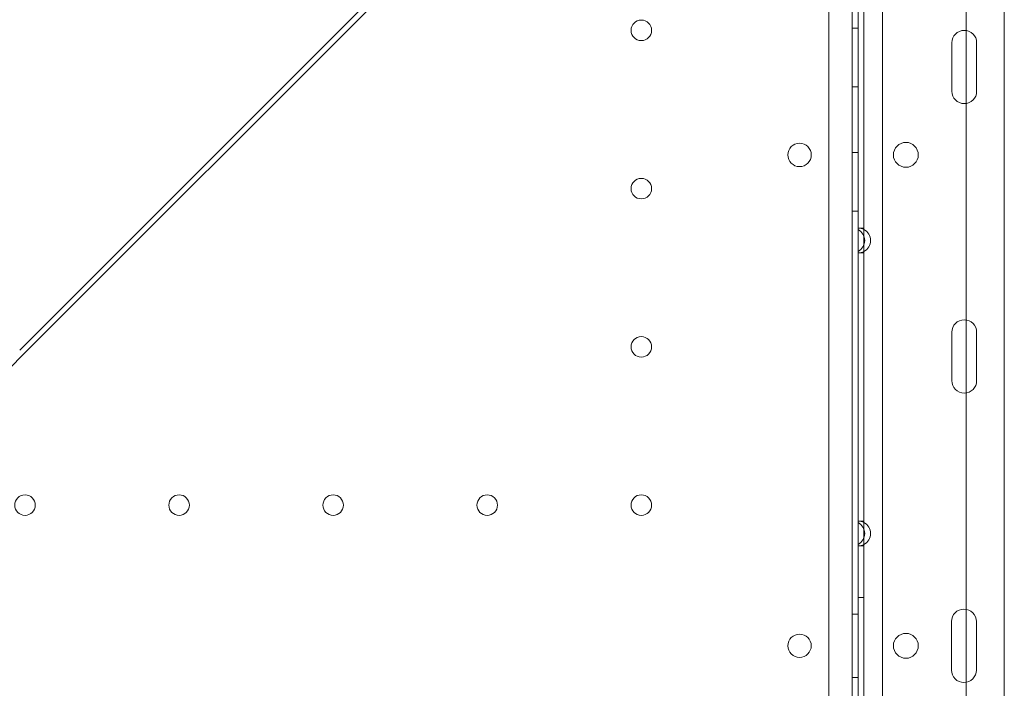
# Model space of a CAD drawing. Units: millimetres. Extents: x 26928 to 45505, y 5002 to 10311.
# Drawn here: x 32240 to 32576, y 8024 to 8252 of the extents above; entities that cross this region are included whole.
import ezdxf

# ---------------------------------------------------------------- set-up
doc = ezdxf.new("R2010")
doc.units = ezdxf.units.MM

# ---------------------------------------------------------------- blocks, each defined once
blk = doc.blocks.new('A$C78A02171')
at = {"color": 0, "linetype": 'Continuous', "lineweight": 0}
for p, q in [((6573.23, 6209.49), (6573.23, 5301.49)), ((6575.22, 5301.49), (6575.22, 6208.49)), ((6625.15, 6189.74), (6625.15, 5321.23)), ((6612.11, 5331.51), (6612.11, 6179.46)), ((6565.23, 6174.49), (6565.23, 5336.49)), ((6583.53, 6038.49), (6583.53, 5472.49)), ((6450.11, 6014.7), (6294.24, 5858.83)), ((6575.23, 5897.54), (6575.23, 6013.44)), ((6577.23, 6012.94), (6577.23, 5898.04)), ((6441.18, 6008.53), (6289.02, 5856.37)), ((6575.23, 5966.27), (6573.23, 5966.27)), ((6607.21, 5961.24), (6607.21, 5944.74)), ((6615.71, 5944.74), (6615.71, 5961.24)), ((6575.23, 5946.27), (6573.23, 5946.27)), ((6575.23, 5923.77), (6573.23, 5923.77)), ((6575.23, 5903.77), (6573.23, 5903.77)), ((6577.23, 5898.04), (6575.23, 5898.04)), ((6575.23, 5890.04), (6575.23, 5897.54)), ((6577.23, 5889.54), (6577.23, 5898.04)), ((6575.23, 5797.54), (6575.23, 5890.04)), ((6575.23, 5889.54), (6577.23, 5889.54)), ((6577.23, 5889.54), (6577.23, 5798.04)), ((6607.21, 5862.47), (6607.21, 5845.97)), ((6615.71, 5845.97), (6615.71, 5862.47)), ((6294.24, 5858.83), (6190.9, 5755.49)), ((6577.23, 5798.04), (6575.23, 5798.04)), ((6575.23, 5790.04), (6575.23, 5797.54)), ((6577.23, 5789.54), (6577.23, 5798.04)), ((6575.23, 5720.94), (6575.23, 5790.04)), ((6575.23, 5789.54), (6577.23, 5789.54)), ((6577.23, 5789.54), (6577.23, 5721.44)), ((6577.23, 5771.99), (6575.23, 5771.99)), ((6575.23, 5766.27), (6573.23, 5766.27)), ((6607.11, 5763.74), (6607.11, 5747.21)), ((6615.61, 5747.21), (6615.61, 5763.74)), ((6575.23, 5744.71), (6573.23, 5744.71))]:
    blk.add_line(p, q, dxfattribs=at)
for centre, radius in [((6501.23, 5965.49), 3.5), ((6555.25, 5922.98), 4), ((6591.54, 5923.01), 4.25), ((6501.23, 5911.49), 3.5), ((6501.23, 5857.49), 3.5), ((6290.83, 5803.49), 3.5), ((6343.43, 5803.49), 3.5), ((6396.03, 5803.49), 3.5), ((6448.63, 5803.49), 3.5), ((6501.23, 5803.49), 3.5), ((6591.54, 5755.47), 4.25)]:
    blk.add_circle(centre, radius, dxfattribs=at)
for centre, radius, start, end in [((6611.46, 5961.24), 4.25, 0, 180), ((6611.46, 5944.74), 4.25, 180, 0), ((6575.23, 5893.79), 4.25, 61.9275, 90), ((6573.23, 5893.79), 4.25, 298.0725, 61.9275), ((6575.23, 5893.79), 4.25, 298.0725, 61.9275), ((6575.23, 5893.79), 4.25, 270, 298.0725), ((6611.46, 5862.47), 4.25, 0, 180), ((6611.46, 5845.97), 4.25, 180, 0), ((6575.23, 5793.79), 4.25, 61.9275, 90), ((6573.23, 5793.79), 4.25, 298.0725, 61.9275), ((6575.23, 5793.79), 4.25, 298.0725, 61.9275), ((6575.23, 5793.79), 4.25, 270, 298.0725), ((6611.36, 5763.74), 4.25, 0, 180), ((6555.25, 5755.45), 4, 0.6058, 179.3942), ((6555.25, 5755.53), 4, 180.6058, 359.3942), ((6611.36, 5747.21), 4.25, 180, 0)]:
    blk.add_arc(centre, radius, start, end, dxfattribs=at)
blk = doc.blocks.new('WWWWW')
blk.add_blockref('A$C78A02171', (25950.84, 2283.22))

msp = doc.modelspace()

# ---------------------------------------------------------------- block references
msp.add_blockref('WWWWW', (0, 0))

doc.saveas('drawing.dxf')
